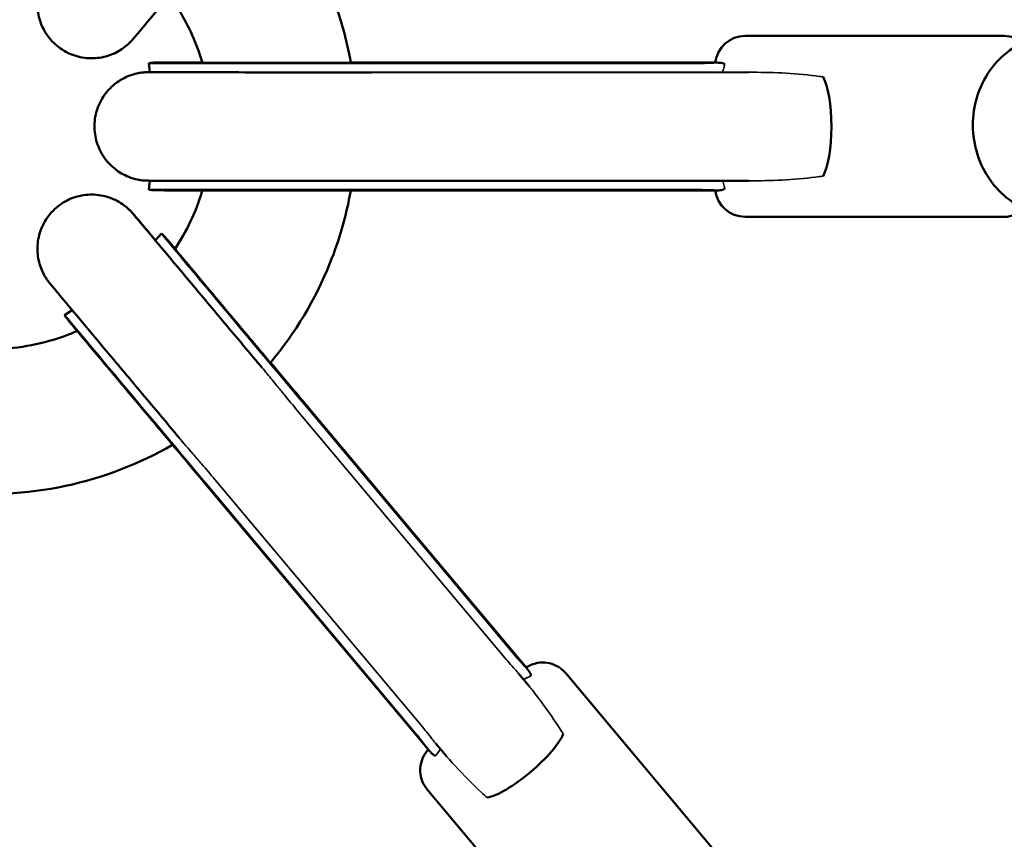
# Model space of a CAD drawing. Units: millimetres. Extents: x 31291 to 46375, y 36450 to 47338.
# Drawn here: x 36351 to 36515, y 40991 to 41127 of the extents above; entities that cross this region are included whole.
import ezdxf

# ---------------------------------------------------------------- set-up
doc = ezdxf.new("R2010")
doc.units = ezdxf.units.MM
doc.layers.add('MD_Visible', color=7, linetype='Continuous', lineweight=50)
doc.layers.add('MD_Visible Narrow', color=7, linetype='Continuous', lineweight=35)
doc.styles.get("Standard").update_dxf_attribs({"font": 'arial.ttf'})
doc.dimstyles.new('asd', dxfattribs={"dimtxt": 300, "dimasz": 200, "dimexe": 1.25, "dimexo": 0.625, "dimgap": 80, "dimtad": 1, "dimdec": 0, "dimlfac": 0.1, "dimrnd": 5, "dimtxsty": 'Standard', "dimcen": 0, "dimse1": 1, "dimse2": 1, "dimclre": 6, "dimadec": 0, "dimazin": 0, "dimtfac": 1, "dimtdec": 0, "dimtix": 1, "dimtmove": 2, "dimatfit": 3, "dimfxl": 1, "dimarcsym": 0})

# ---------------------------------------------------------------- blocks, each defined once
blk = doc.blocks.new('CustomObjectsInViewport8_0')
at = {"layer": 'MD_Visible'}
for p, q in [((4174.81, 5123.04), (4217.81, 5123.04)), ((4076.03, 5117.03), (4075.83, 5118.54)), ((4112.44, 5118.66), (4169.85, 5118.64)), ((4170.09, 5118.62), (4112.44, 5118.6)), ((4166.36, 5118.52), (4112.8, 5118.5)), ((4175.39, 5117.02), (4112.8, 5117)), ((4076.03, 5099.03), (4075.83, 5097.54)), ((4175.47, 5099.02), (4112.8, 5099)), ((4170.06, 5097.43), (4112.44, 5097.41)), ((4166.36, 5097.52), (4112.8, 5097.5)), ((4174.81, 5093.04), (4217.81, 5093.04)), ((4076.93, 5089.13), (4077.96, 5090.25)), ((4063.14, 5077.56), (4061.87, 5076.75)), ((4138.47, 5018.3), (4101.56, 5062.3)), ((4101.56, 5062.24), (4138.61, 5018.1)), ((4101.72, 5061.9), (4136.15, 5020.89)), ((4085.33, 5048.62), (4122.37, 5004.49)), ((4085.63, 5048.4), (4120.06, 5007.39)), ((4137.21, 5017.3), (4138.96, 5015.2)), ((4172.67, 4984.38), (4145.03, 5017.32)), ((4123.41, 5005.74), (4125.19, 5003.62)), ((4149.69, 4965.1), (4122.05, 4998.04))]:
    blk.add_line(p, q, dxfattribs=at)
at = {"layer": 'MD_Visible', "extrusion": (0, 0, -1)}
for centre, start, end in [((-4174.81, 5118.04), 6.6633, 89.9998), ((-4217.81, 5118.04), 89.9998, 128.3926), ((-4174.81, 5098.04), 269.9998, 353.0233), ((-4217.81, 5098.04), 227.1568, 269.9998)]:
    blk.add_arc(centre, 5, start, end, dxfattribs=at)
for centre, major_axis, ratio, start_param, end_param in [((4105.3, 5118.54), (29.46, 0), 0.001129, 1.313297, 3.150023), ((4105.3, 5097.54), (29.46, 0), 0.001129, 1.313297, 3.141744), ((4137.71, 5002.7), (6.89, 5.79), 0.255499, 0.420709, 2.722385)]:
    blk.add_ellipse(centre, major_axis=major_axis, ratio=ratio, start_param=start_param, end_param=end_param, dxfattribs=at)
at = {"layer": 'MD_Visible'}
for centre, major_axis, ratio, start_param, end_param in [((4186.82, 5108.03), (0, -9), 0.254663, 0.41879, 2.720467), ((4096.9, 5067.68), (-18.94, 22.57), 0.000726, 6.277767, 8.112346), ((4080.81, 5054.18), (-18.94, 22.57), 0.000726, 6.283088, 8.112346)]:
    blk.add_ellipse(centre, major_axis=major_axis, ratio=ratio, start_param=start_param, end_param=end_param, dxfattribs=at)
for points, knots in [([(4094.68, 5148.05), (4092.66, 5145.64), (4090.56, 5143.14), (4086.58, 5138.4), (4084.65, 5136.09), (4081.14, 5131.92), (4079.53, 5130), (4076.82, 5126.78), (4075.69, 5125.43), (4074.05, 5123.49), (4073.55, 5122.89), (4073.27, 5122.56), (4073.24, 5122.53), (4073.18, 5122.46), (4073.16, 5122.44), (4073.06, 5122.32), (4073.03, 5122.29), (4072.97, 5122.22), (4072.92, 5122.17), (4072.78, 5122.02), (4072.67, 5121.91), (4072.44, 5121.69), (4072.32, 5121.59), (4071.85, 5121.19), (4071.48, 5120.91), (4070.36, 5120.23), (4069.56, 5119.88), (4067.82, 5119.4), (4066.84, 5119.3), (4064.93, 5119.4), (4063.97, 5119.61), (4062.19, 5120.3), (4061.35, 5120.8), (4059.88, 5122.02), (4059.23, 5122.76), (4058.22, 5124.39), (4057.84, 5125.29), (4057.39, 5127.15), (4057.32, 5128.12), (4057.47, 5130.03), (4057.71, 5130.98), (4058.27, 5132.29), (4058.49, 5132.72), (4058.83, 5133.27), (4058.94, 5133.42), (4059.07, 5133.61), (4059.1, 5133.65), (4059.17, 5133.74), (4059.21, 5133.79), (4059.26, 5133.87), (4059.29, 5133.9), (4059.34, 5133.97), (4059.36, 5133.99), (4059.41, 5134.05), (4059.43, 5134.07), (4059.5, 5134.16), (4059.55, 5134.22), (4059.84, 5134.57), (4060.21, 5135.01), (4061.33, 5136.36), (4062.15, 5137.33), (4063.14, 5138.51)], [0.371069, 0.371069, 0.371069, 0.371069, 1.324424, 1.324424, 2.263177, 2.263177, 3.202543, 3.202543, 4.142272, 4.142272, 5.083522, 5.083522, 5.208476, 5.208476, 5.302552, 5.302552, 5.323429, 5.323429, 5.347417, 5.347417, 5.395659, 5.395659, 5.442911, 5.442911, 5.581214, 5.581214, 5.836893, 5.836893, 6.123827, 6.123827, 6.410576, 6.410576, 6.697351, 6.697351, 6.984125, 6.984125, 7.2709, 7.2709, 7.557674, 7.557674, 7.844437, 7.844437, 7.985894, 7.985894, 8.041186, 8.041186, 8.058482, 8.058482, 8.082447, 8.082447, 8.106297, 8.106297, 8.153834, 8.153834, 8.228297, 8.228297, 8.451518, 8.451518, 9.125035, 9.125035, 9.901603, 9.901603, 9.901603, 9.901603]), ([(4096.05, 5147.2), (4097.35, 5145.64), (4098.58, 5144.02), (4103.44, 5136.89), (4106.29, 5130.74), (4108.59, 5122.48), (4109.03, 5120.55), (4109.37, 5118.6)], [9.296574, 9.296574, 9.296574, 9.296574, 9.902957, 9.902957, 11.884665, 11.884665, 12.475713, 12.475713, 12.475713, 12.475713]), ([(4084.75, 5118.61), (4084.62, 5119.05), (4084.48, 5119.49), (4083.33, 5122.88), (4081.93, 5125.74), (4080.21, 5128.35)], [9.368872, 9.368872, 9.368872, 9.368872, 9.506571, 9.506571, 10.444403, 10.444403, 10.444403, 10.444403]), ([(4226.77, 5093.22), (4225.32, 5093.2), (4223.87, 5093.42), (4221.09, 5094.34), (4219.78, 5095.03), (4217.38, 5096.82), (4216.32, 5097.92), (4214.54, 5100.45), (4213.83, 5101.88), (4212.87, 5104.93), (4212.61, 5106.54), (4212.6, 5109.79), (4212.83, 5111.43), (4213.79, 5114.53), (4214.51, 5116), (4216.34, 5118.6), (4217.46, 5119.74), (4219.96, 5121.55), (4221.33, 5122.23), (4223.93, 5123.01), (4225.13, 5123.2), (4226.33, 5123.22)], [1.554505, 1.554505, 1.554505, 1.554505, 1.854046, 1.854046, 2.158058, 2.158058, 2.473063, 2.473063, 2.800145, 2.800145, 3.135535, 3.135535, 3.473626, 3.473626, 3.808612, 3.808612, 4.134632, 4.134632, 4.447938, 4.447938, 4.696098, 4.696098, 4.696098, 4.696098]), ([(4075.83, 5118.54), (4076.04, 5118.56), (4076.26, 5118.59), (4076.55, 5118.61), (4076.63, 5118.61), (4076.77, 5118.62), (4076.82, 5118.62), (4076.91, 5118.62), (4076.94, 5118.63), (4077.03, 5118.63), (4077.07, 5118.63), (4077.2, 5118.63), (4077.27, 5118.63), (4077.63, 5118.64), (4078.01, 5118.64), (4079.64, 5118.64), (4081.35, 5118.65), (4083.92, 5118.65), (4084.32, 5118.65), (4084.74, 5118.65)], [0, 0, 0, 0, 0.065275, 0.065275, 0.096618, 0.096618, 0.125648, 0.125648, 0.1583, 0.1583, 0.219532, 0.219532, 0.394701, 0.394701, 0.921663, 0.921663, 1.959336, 1.959336, 2.14166, 2.14166, 2.14166, 2.14166]), ([(4077.48, 5118.63), (4077.48, 5118.63), (4077.48, 5118.63), (4077.56, 5118.62), (4077.71, 5118.62), (4078.37, 5118.62), (4079.14, 5118.62), (4081.44, 5118.61), (4083.15, 5118.61), (4087.23, 5118.6), (4089.67, 5118.6), (4094.93, 5118.6), (4097.83, 5118.6), (4103.7, 5118.6), (4106.75, 5118.6), (4110.62, 5118.6), (4111.53, 5118.6), (4112.44, 5118.6)], [8.432356, 8.432356, 8.432356, 8.432356, 8.503467, 8.503467, 8.80888, 8.80888, 9.502536, 9.502536, 10.373421, 10.373421, 11.263562, 11.263562, 12.156112, 12.156112, 13.049248, 13.049248, 13.329517, 13.329517, 13.329517, 13.329517]), ([(4171.41, 5118.31), (4171.39, 5118.34), (4171.36, 5118.37), (4171.2, 5118.5), (4170.97, 5118.56), (4170.36, 5118.62), (4169.97, 5118.62), (4169.14, 5118.59), (4168.64, 5118.57), (4167.53, 5118.53), (4166.93, 5118.52), (4166.36, 5118.52)], [5.2101388, 5.2101388, 5.2101388, 5.2101388, 5.2473931, 5.2473931, 5.4233459, 5.4233459, 5.5992988, 5.5992988, 5.7760794, 5.7760794, 5.95286, 5.95286, 5.95286, 5.95286]), ([(4112.8, 5099), (4109.72, 5099), (4106.46, 5099), (4100.16, 5099), (4097.03, 5099), (4091.24, 5099.01), (4088.5, 5099.01), (4083.74, 5099.01), (4081.66, 5099.02), (4078.42, 5099.02), (4077.22, 5099.02), (4076.15, 5099.03), (4075.96, 5099.03), (4075.69, 5099.04), (4075.65, 5099.04), (4075.55, 5099.04), (4075.5, 5099.04), (4075.36, 5099.05), (4075.3, 5099.05), (4075.18, 5099.06), (4075.11, 5099.06), (4074.89, 5099.08), (4074.74, 5099.1), (4074.39, 5099.15), (4074.19, 5099.18), (4073.5, 5099.33), (4073, 5099.48), (4071.71, 5099.99), (4070.93, 5100.43), (4069.5, 5101.57), (4068.84, 5102.29), (4067.79, 5103.89), (4067.38, 5104.78), (4066.89, 5106.63), (4066.79, 5107.61), (4066.9, 5109.52), (4067.11, 5110.47), (4067.82, 5112.25), (4068.32, 5113.09), (4069.55, 5114.55), (4070.3, 5115.2), (4071.92, 5116.2), (4072.83, 5116.57), (4073.98, 5116.85), (4074.2, 5116.89), (4074.58, 5116.95), (4074.74, 5116.97), (4074.95, 5116.99), (4075.02, 5117), (4075.15, 5117.01), (4075.22, 5117.01), (4075.33, 5117.02), (4075.38, 5117.02), (4075.51, 5117.03), (4075.56, 5117.03), (4075.64, 5117.03), (4075.67, 5117.03), (4075.78, 5117.04), (4075.84, 5117.04), (4075.95, 5117.04), (4075.99, 5117.04), (4076.03, 5117.04)], [0, 0, 0, 0, 0.95623, 0.95623, 1.895133, 1.895133, 2.834699, 2.834699, 3.774595, 3.774595, 4.715883, 4.715883, 5.189443, 5.189443, 5.256419, 5.256419, 5.307035, 5.307035, 5.331953, 5.331953, 5.355755, 5.355755, 5.403457, 5.403457, 5.462811, 5.462811, 5.617236, 5.617236, 5.879963, 5.879963, 6.166695, 6.166695, 6.453449, 6.453449, 6.740226, 6.740226, 7.027004, 7.027004, 7.313781, 7.313781, 7.600556, 7.600556, 7.887283, 7.887283, 7.955703, 7.955703, 8.003359, 8.003359, 8.024408, 8.024408, 8.048193, 8.048193, 8.072028, 8.072028, 8.119915, 8.119915, 8.172144, 8.172144, 8.328631, 8.328631, 8.408032, 8.408032, 8.408032, 8.408032]), ([(4076.05, 5117.03), (4076.05, 5117.03), (4076.07, 5117.03), (4076.24, 5117.03), (4076.5, 5117.03), (4077.54, 5117.02), (4078.63, 5117.02), (4081.63, 5117.02), (4083.66, 5117.01), (4088.36, 5117.01), (4091.08, 5117.01), (4096.84, 5117), (4099.96, 5117), (4106.32, 5117), (4109.65, 5117), (4112.8, 5117)], [8.197024, 8.197024, 8.197024, 8.197024, 8.327067, 8.327067, 8.751167, 8.751167, 9.576012, 9.576012, 10.503898, 10.503898, 11.440326, 11.440326, 12.37811, 12.37811, 13.353924, 13.353924, 13.353924, 13.353924]), ([(4080.89, 5056.39), (4078.87, 5058.8), (4076.77, 5061.3), (4072.79, 5066.04), (4070.86, 5068.35), (4067.35, 5072.53), (4065.74, 5074.45), (4063.03, 5077.69), (4061.9, 5079.03), (4060.27, 5080.99), (4059.76, 5081.6), (4059.48, 5081.93), (4059.46, 5081.96), (4059.4, 5082.03), (4059.38, 5082.06), (4059.29, 5082.17), (4059.26, 5082.2), (4059.2, 5082.28), (4059.16, 5082.33), (4059.04, 5082.5), (4058.95, 5082.63), (4058.78, 5082.89), (4058.69, 5083.03), (4058.39, 5083.55), (4058.19, 5083.95), (4057.7, 5085.15), (4057.5, 5085.98), (4057.31, 5087.78), (4057.37, 5088.76), (4057.79, 5090.62), (4058.15, 5091.53), (4059.13, 5093.17), (4059.76, 5093.92), (4061.21, 5095.17), (4062.04, 5095.69), (4063.81, 5096.42), (4064.77, 5096.64), (4066.67, 5096.78), (4067.65, 5096.69), (4069.5, 5096.22), (4070.4, 5095.83), (4071.6, 5095.07), (4071.98, 5094.78), (4072.48, 5094.34), (4072.62, 5094.21), (4072.8, 5094.03), (4072.84, 5093.99), (4072.93, 5093.89), (4072.97, 5093.85), (4073.04, 5093.77), (4073.06, 5093.75), (4073.13, 5093.68), (4073.15, 5093.65), (4073.19, 5093.6), (4073.21, 5093.58), (4073.28, 5093.49), (4073.33, 5093.43), (4073.6, 5093.12), (4073.92, 5092.74), (4075.01, 5091.45), (4075.88, 5090.42), (4076.95, 5089.14)], [0.371068, 0.371068, 0.371068, 0.371068, 1.324423, 1.324423, 2.263177, 2.263177, 3.202542, 3.202542, 4.142267, 4.142267, 5.083506, 5.083506, 5.208109, 5.208109, 5.301816, 5.301816, 5.326804, 5.326804, 5.350793, 5.350793, 5.399147, 5.399147, 5.446405, 5.446405, 5.58067, 5.58067, 5.83425, 5.83425, 6.121144, 6.121144, 6.407892, 6.407892, 6.694667, 6.694667, 6.981442, 6.981442, 7.268216, 7.268216, 7.554991, 7.554991, 7.841754, 7.841754, 7.983284, 7.983284, 8.041639, 8.041639, 8.061569, 8.061569, 8.085517, 8.085517, 8.109392, 8.109392, 8.156981, 8.156981, 8.226833, 8.226833, 8.436216, 8.436216, 9.06748, 9.06748, 9.906672, 9.906672, 9.906672, 9.906672]), ([(4112.44, 5097.41), (4109.51, 5097.41), (4106.41, 5097.41), (4100.4, 5097.41), (4097.43, 5097.41), (4091.91, 5097.41), (4089.29, 5097.42), (4084.76, 5097.42), (4082.78, 5097.42), (4079.69, 5097.43), (4078.55, 5097.43), (4077.63, 5097.44), (4077.45, 5097.44), (4077.23, 5097.44), (4077.17, 5097.44), (4077.02, 5097.44), (4076.97, 5097.44), (4076.82, 5097.45), (4076.78, 5097.45), (4076.68, 5097.46), (4076.63, 5097.46), (4076.44, 5097.47), (4076.3, 5097.48), (4076.04, 5097.51), (4075.94, 5097.52), (4075.83, 5097.54)], [0, 0, 0, 0, 0.910756, 0.910756, 1.804997, 1.804997, 2.699878, 2.699878, 3.595154, 3.595154, 4.49207, 4.49207, 4.804231, 4.804231, 4.956283, 4.956283, 5.034803, 5.034803, 5.057094, 5.057094, 5.079755, 5.079755, 5.125632, 5.125632, 5.158296, 5.158296, 5.158296, 5.158296]), ([(4080.2, 5087.71), (4082.13, 5090.63), (4083.65, 5093.86), (4084.69, 5097.27), (4084.72, 5097.35), (4084.74, 5097.42)], [6.158862, 6.158862, 6.158862, 6.158862, 7.206092, 7.206092, 7.229241, 7.229241, 7.229241, 7.229241]), ([(4109.36, 5097.41), (4108.63, 5093.27), (4107.46, 5089.21), (4103.52, 5079.38), (4100.15, 5073.75), (4096.02, 5068.84)], [14.595623, 14.595623, 14.595623, 14.595623, 15.848078, 15.848078, 17.770248, 17.770248, 17.770248, 17.770248]), ([(4166.36, 5097.52), (4166.93, 5097.52), (4167.53, 5097.51), (4168.64, 5097.47), (4169.14, 5097.45), (4169.97, 5097.42), (4170.36, 5097.42), (4170.97, 5097.48), (4171.2, 5097.55), (4171.36, 5097.68), (4171.39, 5097.71), (4171.41, 5097.74)], [1.9842867, 1.9842867, 1.9842867, 1.9842867, 2.1610672, 2.1610672, 2.3378478, 2.3378478, 2.5138007, 2.5138007, 2.6897536, 2.6897536, 2.7270078, 2.7270078, 2.7270078, 2.7270078]), ([(4073.36, 5093.39), (4073.36, 5093.39), (4073.36, 5093.39), (4073.37, 5093.39), (4073.4, 5093.34), (4073.6, 5093.1), (4073.89, 5092.76), (4074.92, 5091.53), (4075.83, 5090.43), (4078.17, 5087.65), (4079.64, 5085.9), (4082.91, 5081.99), (4084.76, 5079.78), (4088.61, 5075.2), (4090.65, 5072.76), (4093.32, 5069.58), (4093.98, 5068.79), (4094.64, 5068.01)], [8.205291, 8.205291, 8.205291, 8.205291, 8.21474, 8.21474, 8.416087, 8.416087, 9.001638, 9.001638, 9.899537, 9.899537, 10.834537, 10.834537, 11.772238, 11.772238, 12.710502, 12.710502, 13.019105, 13.019105, 13.019105, 13.019105]), ([(4077.96, 5090.25), (4078.07, 5090.15), (4078.18, 5090.05), (4078.34, 5089.88), (4078.41, 5089.82), (4078.52, 5089.7), (4078.57, 5089.65), (4078.65, 5089.56), (4078.69, 5089.52), (4078.74, 5089.46), (4078.76, 5089.44), (4078.8, 5089.39), (4078.82, 5089.37), (4078.88, 5089.31), (4078.9, 5089.28), (4079, 5089.16), (4079.08, 5089.07), (4079.42, 5088.67), (4079.76, 5088.26), (4080.22, 5087.72)], [0, 0, 0, 0, 0.044981, 0.044981, 0.073182, 0.073182, 0.097135, 0.097135, 0.123042, 0.123042, 0.146311, 0.146311, 0.185568, 0.185568, 0.27961, 0.27961, 0.561557, 0.561557, 1.128389, 1.128389, 1.128389, 1.128389]), ([(4079.05, 5089.1), (4079.05, 5089.1), (4079.06, 5089.09), (4079.13, 5088.99), (4079.26, 5088.84), (4079.82, 5088.16), (4080.44, 5087.43), (4082.18, 5085.35), (4083.39, 5083.91), (4086.19, 5080.56), (4087.83, 5078.61), (4091.31, 5074.45), (4093.21, 5072.19), (4097.02, 5067.65), (4098.98, 5065.32), (4101.09, 5062.81), (4101.32, 5062.52), (4101.56, 5062.24)], [8.442656, 8.442656, 8.442656, 8.442656, 8.545527, 8.545527, 8.918759, 8.918759, 9.694847, 9.694847, 10.578877, 10.578877, 11.4709, 11.4709, 12.36409, 12.36409, 13.257575, 13.257575, 13.371687, 13.371687, 13.371687, 13.371687]), ([(4025.95, 5079.4), (4029.04, 5076.88), (4032.59, 5074.83), (4040.08, 5072.02), (4044.12, 5071.22), (4052.12, 5070.96), (4056.2, 5071.49), (4061.37, 5073.06), (4062.68, 5073.54), (4063.97, 5074.1)], [0, 0, 0, 0, 1.198095, 1.198095, 2.399799, 2.399799, 3.601372, 3.601372, 4.019438, 4.019438, 4.019438, 4.019438]), ([(4085.33, 5048.62), (4083.45, 5050.87), (4081.45, 5053.24), (4077.6, 5057.84), (4075.68, 5060.12), (4072.13, 5064.35), (4070.46, 5066.35), (4067.54, 5069.83), (4066.27, 5071.34), (4064.29, 5073.71), (4063.56, 5074.59), (4062.97, 5075.29), (4062.85, 5075.43), (4062.72, 5075.59), (4062.69, 5075.63), (4062.62, 5075.72), (4062.59, 5075.75), (4062.51, 5075.85), (4062.49, 5075.88), (4062.42, 5075.97), (4062.39, 5076.01), (4062.27, 5076.16), (4062.18, 5076.29), (4062.02, 5076.52), (4061.94, 5076.64), (4061.87, 5076.75)], [0, 0, 0, 0, 0.910449, 0.910449, 1.804411, 1.804411, 2.698996, 2.698996, 3.593825, 3.593825, 4.489701, 4.489701, 4.808059, 4.808059, 4.962439, 4.962439, 5.040572, 5.040572, 5.068113, 5.068113, 5.090881, 5.090881, 5.136922, 5.136922, 5.178466, 5.178466, 5.178466, 5.178466]), ([(4096.05, 5068.87), (4097.58, 5067.05), (4099.12, 5065.21), (4100.93, 5063.05), (4101.25, 5062.67), (4101.56, 5062.3)], [4.3121211, 4.3121211, 4.3121211, 4.3121211, 5.021986, 5.021986, 5.1743251, 5.1743251, 5.1743251, 5.1743251]), ([(4079.79, 5055.22), (4074.29, 5052.05), (4068.22, 5049.72), (4055.56, 5047.03), (4048.78, 5046.72), (4035.66, 5048.26), (4029.15, 5050.13), (4019.23, 5054.84), (4015.47, 5057.15), (4012.02, 5059.82)], [19.890915, 19.890915, 19.890915, 19.890915, 21.793177, 21.793177, 23.774884, 23.774884, 25.756569, 25.756569, 27.066925, 27.066925, 27.066925, 27.066925]), ([(4139.24, 5016.89), (4139.24, 5016.92), (4139.24, 5016.96), (4139.24, 5017.17), (4139.14, 5017.39), (4138.8, 5017.89), (4138.54, 5018.19), (4137.99, 5018.81), (4137.65, 5019.18), (4136.91, 5020), (4136.52, 5020.45), (4136.15, 5020.89)], [1.2415655, 1.2415655, 1.2415655, 1.2415655, 1.2788197, 1.2788197, 1.4547726, 1.4547726, 1.6307255, 1.6307255, 1.8075061, 1.8075061, 1.9842867, 1.9842867, 1.9842867, 1.9842867]), ([(4138.46, 5018.29), (4138.55, 5018.35), (4138.65, 5018.41), (4139.02, 5018.62), (4139.32, 5018.75), (4140.11, 5019.02), (4140.63, 5019.1), (4141.68, 5019.11), (4142.22, 5019.03), (4143.23, 5018.71), (4143.72, 5018.46), (4144.47, 5017.91), (4144.77, 5017.63), (4145.03, 5017.32)], [3.9078563, 3.9078563, 3.9078563, 3.9078563, 3.9419593, 3.9419593, 4.037685, 4.037685, 4.1926809, 4.1926809, 4.352051, 4.352051, 4.5113656, 4.5113656, 4.6323158, 4.6323158, 4.6323158, 4.6323158]), ([(4120.06, 5007.39), (4120.62, 5006.73), (4121.15, 5006.04), (4122.07, 5004.86), (4122.45, 5004.37), (4122.9, 5003.93), (4123.04, 5003.82), (4123.28, 5003.69), (4123.38, 5003.66), (4123.47, 5003.66)], [-7.9246484, -7.9246484, -7.9246484, -7.9246484, -7.6580546, -7.6580546, -7.3914608, -7.3914608, -7.2748752, -7.2748752, -7.1783542, -7.1783542, -7.1783542, -7.1783542]), ([(4122.05, 4998.04), (4121.7, 4998.45), (4121.42, 4998.93), (4121.03, 4999.93), (4120.91, 5000.46), (4120.88, 5001.08), (4120.88, 5001.16), (4120.88, 5001.52), (4120.9, 5001.78), (4121.03, 5002.57), (4121.2, 5003.1), (4121.57, 5003.81), (4121.71, 5004.03), (4121.95, 5004.35), (4122.03, 5004.45), (4122.15, 5004.59), (4122.19, 5004.63), (4122.23, 5004.67)], [0, 0, 0, 0, 0.1621465, 0.1621465, 0.3213639, 0.3213639, 0.3476649, 0.3476649, 0.4267888, 0.4267888, 0.5882373, 0.5882373, 0.6670516, 0.6670516, 0.7064097, 0.7064097, 0.7228433, 0.7228433, 0.7228433, 0.7228433])]:
    blk.add_open_spline(points, degree=3, knots=knots, dxfattribs=at)
blk.add_open_spline([(4109.36, 5118.66), (4110.4, 5118.66), (4111.43, 5118.66), (4112.44, 5118.66)], degree=3, dxfattribs=at)
at = {"layer": 'MD_Visible Narrow'}
for p, q in [((4134.91, 5019.91), (4100.48, 5060.93)), ((4086.81, 5049.46), (4121.24, 5008.44))]:
    blk.add_line(p, q, dxfattribs=at)
at = {"layer": 'MD_Visible Narrow', "extrusion": (0, 0, -1)}
blk.add_ellipse((4105.3, 5117.03), major_axis=(29.26, 0), ratio=0.001129, start_param=3.100167, end_param=3.141441, dxfattribs=at)
at = {"layer": 'MD_Visible Narrow'}
for points, knots in [([(4171.41, 5118.32), (4171.37, 5118.13), (4171.32, 5117.93), (4171.21, 5117.5), (4171.15, 5117.26), (4171.08, 5117.02)], [-0.7048564, -0.7048564, -0.7048564, -0.7048564, -0.60627, -0.60627, -0.4936146, -0.4936146, -0.4936146, -0.4936146]), ([(4187.75, 5116.24), (4187.34, 5116.31), (4186.92, 5116.37), (4182.81, 5116.9), (4178.96, 5117.02), (4175.41, 5117.02), (4175.4, 5117.02), (4175.39, 5117.02)], [5.359183, 5.359183, 5.359183, 5.359183, 5.480139, 5.480139, 6.539226, 6.539226, 6.54335, 6.54335, 6.54335, 6.54335]), ([(4187.75, 5116.24), (4187.34, 5116.31), (4186.92, 5116.37), (4182.81, 5116.9), (4178.96, 5117.02), (4175.41, 5117.02), (4175.4, 5117.02), (4175.39, 5117.02)], [5.359183, 5.359183, 5.359183, 5.359183, 5.480139, 5.480139, 6.539226, 6.539226, 6.54335, 6.54335, 6.54335, 6.54335]), ([(4175.47, 5099.02), (4178.99, 5099.02), (4182.83, 5099.14), (4186.92, 5099.68), (4187.34, 5099.74), (4187.75, 5099.8)], [1.099754, 1.099754, 1.099754, 1.099754, 2.154718, 2.154718, 2.275674, 2.275674, 2.275674, 2.275674]), ([(4171.09, 5099.02), (4171.13, 5098.86), (4171.17, 5098.71), (4171.29, 5098.27), (4171.36, 5097.99), (4171.41, 5097.74)], [-0.243992, -0.243992, -0.243992, -0.243992, -0.1974143, -0.1974143, -0.1031547, -0.1031547, -0.1031547, -0.1031547]), ([(4097.12, 5065.01), (4096.58, 5065.66), (4096.05, 5066.32), (4095.22, 5067.32), (4094.93, 5067.66), (4094.64, 5068.01)], [-4.8203372, -4.8203372, -4.8203372, -4.8203372, -4.565479, -4.565479, -4.4299163, -4.4299163, -4.4299163, -4.4299163]), ([(4100.48, 5060.93), (4099.78, 5061.76), (4099.05, 5062.64), (4097.91, 5064.03), (4097.52, 5064.52), (4097.12, 5065.01)], [7.7894838, 7.7894838, 7.7894838, 7.7894838, 8.1247307, 8.1247307, 8.3016589, 8.3016589, 8.3016589, 8.3016589]), ([(4080.89, 5056.39), (4081.64, 5055.5), (4082.39, 5054.61), (4083.22, 5053.65), (4083.3, 5053.56), (4083.37, 5053.48)], [-13.9687574, -13.9687574, -13.9687574, -13.9687574, -13.6191018, -13.6191018, -13.5853933, -13.5853933, -13.5853933, -13.5853933]), ([(4083.37, 5053.48), (4083.79, 5053), (4084.2, 5052.52), (4085.37, 5051.16), (4086.11, 5050.29), (4086.81, 5049.46)], [7.2773086, 7.2773086, 7.2773086, 7.2773086, 7.4542369, 7.4542369, 7.7894838, 7.7894838, 7.7894838, 7.7894838]), ([(4137.21, 5017.3), (4137.08, 5017.44), (4136.95, 5017.6), (4136.25, 5018.38), (4135.57, 5019.13), (4134.91, 5019.91)], [1.9668948, 1.9668948, 1.9668948, 1.9668948, 2.0520566, 2.0520566, 2.3706016, 2.3706016, 2.3706016, 2.3706016]), ([(4140.36, 5013.39), (4140.06, 5013.77), (4139.78, 5014.16), (4139.33, 5014.75), (4139.15, 5014.99), (4138.96, 5015.2)], [0, 0, 0, 0, 0.1453356, 0.1453356, 0.2426235, 0.2426235, 0.2426235, 0.2426235]), ([(4144.6, 5007.27), (4144.39, 5007.63), (4144.16, 5007.98), (4142.83, 5010.07), (4141.61, 5011.76), (4140.36, 5013.39)], [6.2199984, 6.2199984, 6.2199984, 6.2199984, 6.340954, 6.340954, 6.9245111, 6.9245111, 6.9245111, 6.9245111]), ([(4121.24, 5008.44), (4121.9, 5007.66), (4122.52, 5006.85), (4123.16, 5006.04), (4123.29, 5005.88), (4123.41, 5005.74)], [2.4374483, 2.4374483, 2.4374483, 2.4374483, 2.7559934, 2.7559934, 2.838835, 2.838835, 2.838835, 2.838835]), ([(4121.24, 5008.44), (4121.9, 5007.66), (4122.52, 5006.85), (4123.16, 5006.04), (4123.29, 5005.88), (4123.41, 5005.74)], [2.4374483, 2.4374483, 2.4374483, 2.4374483, 2.7559934, 2.7559934, 2.838835, 2.838835, 2.838835, 2.838835]), ([(4125.19, 5003.62), (4125.35, 5003.42), (4125.53, 5003.22), (4126.04, 5002.67), (4126.38, 5002.32), (4126.72, 5001.94)], [2.9840614, 2.9840614, 2.9840614, 2.9840614, 3.0751797, 3.0751797, 3.2270331, 3.2270331, 3.2270331, 3.2270331]), ([(4126.72, 5001.94), (4128.1, 5000.43), (4129.56, 4998.93), (4131.38, 4997.26), (4131.69, 4996.98), (4132.01, 4996.7)], [2.4319764, 2.4319764, 2.4319764, 2.4319764, 3.0155335, 3.0155335, 3.1364891, 3.1364891, 3.1364891, 3.1364891])]:
    blk.add_open_spline(points, degree=3, knots=knots, dxfattribs=at)
for points in [[(4139.24, 5016.89), (4138.89, 5016.71), (4138.48, 5016.52), (4138.04, 5016.31)], [(4124.25, 5004.74), (4123.96, 5004.34), (4123.71, 5003.97), (4123.47, 5003.66)]]:
    blk.add_open_spline(points, degree=3, dxfattribs=at)
blk = doc.blocks.new('*D1')
at = {"color": 0, "lineweight": -2, "transparency": 16777216}
blk.add_line((31721.49, 46413.43), (31721.49, 36649.95), dxfattribs=at)
at = {"color": 0, "transparency": 16777216}
for points in [[(31688.16, 46413.43), (31754.83, 46413.43), (31721.49, 46613.43)], [(31688.16, 36649.95), (31754.83, 36649.95), (31721.49, 36449.95)]]:
    blk.add_solid(points, dxfattribs=at)
at = {"layer": 'Defpoints', "color": 0, "transparency": 16777216}
for p in [(36660.74, 46613.43), (31721.49, 36449.95), (38311.1, 36449.95)]:
    blk.add_point(p, dxfattribs=at)
at = {"color": 0, "transparency": 16777216, "insert": (31488.32, 41531.69), "char_height": 300, "attachment_point": 5, "rotation": 90}
blk.add_mtext('1015', dxfattribs=at)
blk = doc.blocks.new('*D2')
at = {"color": 0, "lineweight": -2, "transparency": 16777216}
blk.add_line((32315.91, 46908.29), (46174.84, 46908.29), dxfattribs=at)
at = {"color": 0, "transparency": 16777216}
for points in [[(32315.91, 46941.62), (32315.91, 46874.95), (32115.91, 46908.29)], [(46174.84, 46941.62), (46174.84, 46874.95), (46374.84, 46908.29)]]:
    blk.add_solid(points, dxfattribs=at)
at = {"layer": 'Defpoints', "color": 0, "transparency": 16777216}
for p in [(46374.84, 46908.29), (46374.84, 42453.62), (32115.91, 40034.87)]:
    blk.add_point(p, dxfattribs=at)
at = {"color": 0, "transparency": 16777216, "insert": (39245.38, 47141.46), "char_height": 300, "attachment_point": 5}
blk.add_mtext('1425', dxfattribs=at)

msp = doc.modelspace()

# ---------------------------------------------------------------- block references
at = {"layer": 'MD_Visible'}
msp.add_blockref('CustomObjectsInViewport8_0', (32296.84, 36001.66), dxfattribs=at)

# ---------------------------------------------------------------- dimensions: what is measured, and where the dimension line sits
dim = msp.add_linear_dim(base=(46374.84, 46908.29), p1=(32115.91, 40034.87), p2=(46374.84, 42453.62), dimstyle='asd')
dim.commit()
dim.dimension.update_dxf_attribs({"geometry": '*D2', "text_midpoint": (39245.38, 47141.46)})
dim = msp.add_linear_dim(base=(31721.49, 36449.95), p1=(36660.74, 46613.43), p2=(38311.1, 36449.95), angle=90, dimstyle='asd')
dim.commit()
dim.dimension.update_dxf_attribs({"geometry": '*D1', "text_midpoint": (31488.32, 41531.69)})

doc.saveas('drawing.dxf')
